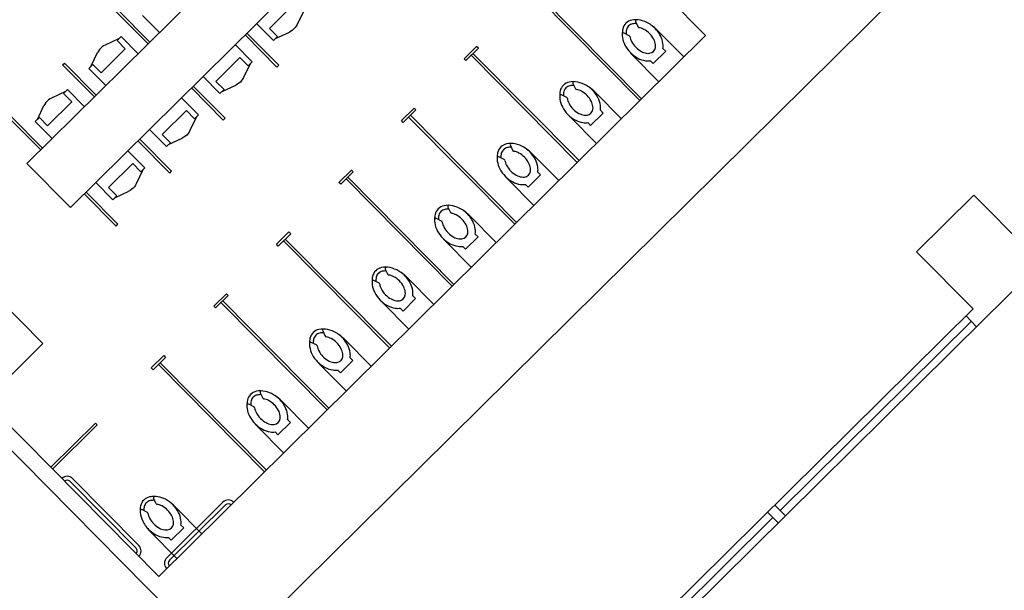
# Model space of a CAD drawing. Units: inches. Extents: x 0.6 to 35, y 0.4 to 26.6.
# Drawn here: x 9.4 to 10.1, y 8 to 8.4 of the extents above; entities that cross this region are included whole.
import ezdxf

# ---------------------------------------------------------------- set-up
doc = ezdxf.new("R2010")
doc.units = ezdxf.units.IN
doc.header["$MEASUREMENT"] = 0
doc.layers.add('G-AIRPORT', color=15, linetype='Continuous')

# ---------------------------------------------------------------- blocks, each defined once
blk = doc.blocks.new('KEYPLAN D-GATES LV2')
at = {"layer": 'G-AIRPORT'}
for p, q in [((9.33049, 7.74409), (10.80137, 9.19876)), ((9.39652, 8.27819), (9.77852, 8.65598)), ((9.42597, 8.24841), (9.80797, 8.62621)), ((9.85612, 8.36497), (9.78143, 8.4405)), ((9.81158, 8.32092), (9.73976, 8.39354)), ((9.81279, 8.32211), (9.74097, 8.39474)), ((9.47973, 8.36049), (9.45819, 8.38227)), ((9.56077, 8.36982), (9.57711, 8.38598)), ((9.47852, 8.35929), (9.45697, 8.38108)), ((9.48633, 8.36701), (9.47484, 8.37863)), ((9.58401, 8.38173), (9.5795, 8.37236)), ((9.55209, 8.37315), (9.56358, 8.36153)), ((9.56631, 8.36422), (9.56077, 8.36982)), ((9.80865, 8.37435), (9.81043, 8.37078)), ((9.45895, 8.36292), (9.44953, 8.35852)), ((9.46031, 8.36427), (9.45759, 8.36157)), ((9.47181, 8.35265), (9.46031, 8.36427)), ((9.48574, 7.99867), (9.85612, 8.36497)), ((9.54428, 8.36543), (9.56583, 8.34364)), ((9.54549, 8.36662), (9.56704, 8.34484)), ((9.56358, 8.36153), (9.56631, 8.36422)), ((9.56494, 8.36288), (9.57436, 8.36727)), ((9.80444, 8.36485), (9.80092, 8.36665)), ((9.84147, 8.35047), (9.82366, 8.36848)), ((9.4457, 8.35548), (9.44498, 8.35448)), ((9.44654, 8.35641), (9.4457, 8.35548)), ((9.44747, 8.35724), (9.44654, 8.35641)), ((9.44679, 8.33981), (9.46313, 8.35598)), ((9.44848, 8.35795), (9.44747, 8.35724)), ((9.44953, 8.35852), (9.44848, 8.35795)), ((9.45759, 8.36157), (9.46313, 8.35598)), ((9.53757, 8.35878), (9.54906, 8.34716)), ((9.69256, 8.34926), (9.70104, 8.35764)), ((9.69376, 8.34805), (9.70223, 8.35643)), ((9.70223, 8.35643), (9.70104, 8.35764)), ((9.82914, 8.35435), (9.82728, 8.35623)), ((9.43989, 8.34407), (9.44439, 8.35344)), ((9.44498, 8.35448), (9.44439, 8.35344)), ((9.52446, 8.33391), (9.5408, 8.35007)), ((9.54633, 8.34447), (9.5408, 8.35007)), ((9.69376, 8.34805), (9.69256, 8.34926)), ((9.76922, 8.27902), (9.69739, 8.35164)), ((9.77043, 8.28022), (9.6986, 8.35284)), ((9.80671, 8.35172), (9.82452, 8.33371)), ((9.82066, 8.34597), (9.82914, 8.35435)), ((9.42066, 8.34517), (9.42187, 8.34636)), ((9.44221, 8.32338), (9.42066, 8.34517)), ((9.44342, 8.32458), (9.42187, 8.34636)), ((9.43853, 8.34272), (9.44125, 8.34541)), ((9.45002, 8.3311), (9.43853, 8.34272)), ((9.44125, 8.34541), (9.44679, 8.33981)), ((9.5477, 8.34582), (9.54319, 8.33645)), ((9.54906, 8.34716), (9.54633, 8.34447)), ((9.56583, 8.34364), (9.56704, 8.34484)), ((9.8188, 8.34785), (9.82066, 8.34597)), ((9.51578, 8.33724), (9.52727, 8.32562)), ((9.50797, 8.32951), (9.52952, 8.30773)), ((9.50918, 8.33071), (9.53073, 8.30892)), ((9.52999, 8.32831), (9.52446, 8.33391)), ((9.52863, 8.32696), (9.53805, 8.33136)), ((9.76629, 8.33246), (9.76807, 8.32888)), ((9.41217, 8.32204), (9.41116, 8.32133)), ((9.41322, 8.32261), (9.41217, 8.32204)), ((9.42264, 8.32701), (9.41322, 8.32261)), ((9.424, 8.32836), (9.42128, 8.32566)), ((9.42128, 8.32566), (9.42682, 8.32006)), ((9.43549, 8.31674), (9.424, 8.32836)), ((9.50125, 8.32287), (9.51275, 8.31125)), ((9.52727, 8.32562), (9.52999, 8.32831)), ((9.76208, 8.32296), (9.75856, 8.32475)), ((9.7991, 8.30858), (9.7813, 8.32658)), ((9.40358, 8.30816), (9.40808, 8.31752)), ((9.40866, 8.31857), (9.40808, 8.31752)), ((9.40938, 8.31957), (9.40866, 8.31857)), ((9.41023, 8.3205), (9.40938, 8.31957)), ((9.41116, 8.32133), (9.41023, 8.3205)), ((9.41048, 8.3039), (9.42682, 8.32006)), ((9.6502, 8.30737), (9.65867, 8.31574)), ((9.65987, 8.31453), (9.65867, 8.31574)), ((9.4059, 8.28747), (9.38435, 8.30925)), ((9.40711, 8.28866), (9.38556, 8.31045)), ((9.40221, 8.30681), (9.40494, 8.3095)), ((9.40494, 8.3095), (9.41048, 8.3039)), ((9.48814, 8.298), (9.50448, 8.31416)), ((9.51002, 8.30856), (9.50448, 8.31416)), ((9.51138, 8.30991), (9.50688, 8.30054)), ((9.51275, 8.31125), (9.51002, 8.30856)), ((9.52952, 8.30773), (9.53073, 8.30892)), ((9.6514, 8.30615), (9.65987, 8.31453)), ((9.72685, 8.23712), (9.65503, 8.30975)), ((9.72806, 8.23832), (9.65624, 8.31094)), ((9.76435, 8.30982), (9.78216, 8.29182)), ((9.7783, 8.30407), (9.78677, 8.31245)), ((9.78677, 8.31245), (9.78491, 8.31433)), ((9.4074, 8.15631), (9.2616, 8.30374)), ((9.41371, 8.29519), (9.40221, 8.30681)), ((9.6514, 8.30615), (9.6502, 8.30737)), ((9.77644, 8.30595), (9.7783, 8.30407)), ((9.47947, 8.30132), (9.49096, 8.2897)), ((9.49368, 8.2924), (9.48814, 8.298)), ((9.49232, 8.29105), (9.50174, 8.29545)), ((9.47166, 8.2936), (9.4932, 8.27181)), ((9.47287, 8.2948), (9.49442, 8.27301)), ((9.49096, 8.2897), (9.49368, 8.2924)), ((9.72392, 8.29056), (9.7257, 8.28698)), ((9.46494, 8.28696), (9.47643, 8.27534)), ((9.71971, 8.28106), (9.7162, 8.28286)), ((9.75674, 8.26668), (9.73893, 8.28468)), ((9.42597, 8.24841), (9.39652, 8.27819)), ((9.45183, 8.26209), (9.46817, 8.27825)), ((9.47371, 8.27265), (9.46817, 8.27825)), ((9.47643, 8.27534), (9.47371, 8.27265)), ((9.47507, 8.27399), (9.47057, 8.26462)), ((9.4932, 8.27181), (9.49442, 8.27301)), ((9.60784, 8.26547), (9.61631, 8.27385)), ((9.60903, 8.26426), (9.61751, 8.27264)), ((9.6857, 8.19642), (9.61387, 8.26905)), ((9.61751, 8.27264), (9.61631, 8.27385)), ((9.73593, 8.26217), (9.74441, 8.27055)), ((9.74441, 8.27055), (9.74255, 8.27243)), ((9.44315, 8.26541), (9.45465, 8.25379)), ((9.45737, 8.25649), (9.45183, 8.26209)), ((9.60903, 8.26426), (9.60784, 8.26547)), ((9.68449, 8.19522), (9.61266, 8.26785)), ((9.72199, 8.26792), (9.73979, 8.24992)), ((9.73407, 8.26405), (9.73593, 8.26217)), ((9.43535, 8.25769), (9.45689, 8.2359)), ((9.43656, 8.25889), (9.4581, 8.2371)), ((9.45465, 8.25379), (9.45737, 8.25649)), ((9.45601, 8.25514), (9.46543, 8.25954)), ((9.99904, 8.21852), (10.03778, 8.25683)), ((10.03778, 8.25683), (10.07608, 8.21809)), ((9.68156, 8.24866), (9.68334, 8.24509)), ((9.71437, 8.22478), (9.69657, 8.24279)), ((9.45689, 8.2359), (9.4581, 8.2371)), ((9.67735, 8.23916), (9.67383, 8.24096)), ((9.57394, 8.23195), (9.56547, 8.22357)), ((9.57514, 8.23074), (9.56667, 8.22236)), ((9.57514, 8.23074), (9.57394, 8.23195)), ((9.69357, 8.22027), (9.70204, 8.22865)), ((9.70204, 8.22865), (9.70018, 8.23053)), ((9.56667, 8.22236), (9.56547, 8.22357)), ((9.64212, 8.15333), (9.5703, 8.22595)), ((9.64333, 8.15452), (9.57151, 8.22715)), ((9.67962, 8.22603), (9.69743, 8.20802)), ((9.69171, 8.22215), (9.69357, 8.22027)), ((10.03735, 8.17979), (9.99904, 8.21852)), ((10.08326, 8.21083), (10.04453, 8.17252)), ((9.63919, 8.20677), (9.64097, 8.20319)), ((9.63498, 8.19726), (9.63147, 8.19906)), ((9.67201, 8.18288), (9.6542, 8.20089)), ((9.53158, 8.19005), (9.52311, 8.18167)), ((9.53278, 8.18884), (9.5243, 8.18046)), ((9.53278, 8.18884), (9.53158, 8.19005)), ((9.65968, 8.18676), (9.65782, 8.18864)), ((9.59976, 8.11143), (9.52794, 8.18405)), ((9.60097, 8.11263), (9.52915, 8.18525)), ((9.63726, 8.18413), (9.65506, 8.16612)), ((9.65121, 8.17838), (9.65968, 8.18676)), ((9.49509, 7.6435), (10.03735, 8.17979)), ((9.5243, 8.18046), (9.52311, 8.18167)), ((9.64935, 8.18026), (9.65121, 8.17838)), ((10.04453, 8.17252), (9.50227, 7.63624)), ((9.90659, 8.04328), (10.0361, 8.17137)), ((10.03251, 8.175), (10.03969, 8.16774)), ((9.59683, 8.16487), (9.59861, 8.16129)), ((9.4074, 8.15631), (9.36819, 8.11753)), ((9.59262, 8.15537), (9.5891, 8.15716)), ((9.62964, 8.14099), (9.61184, 8.15899)), ((9.48074, 8.13978), (9.48922, 8.14816)), ((9.48194, 8.13857), (9.49041, 8.14695)), ((9.5574, 8.06953), (9.48557, 8.14216)), ((9.55861, 8.07073), (9.48678, 8.14335)), ((9.48922, 8.14816), (9.49041, 8.14695)), ((9.59489, 8.14223), (9.6127, 8.12423)), ((9.60884, 8.13648), (9.61731, 8.14486)), ((9.61731, 8.14486), (9.61545, 8.14674)), ((9.48194, 8.13857), (9.48074, 8.13978)), ((9.60698, 8.13836), (9.60884, 8.13648)), ((9.55447, 8.12297), (9.55624, 8.11939)), ((9.48574, 7.99867), (9.36819, 8.11753)), ((9.55025, 8.11347), (9.54674, 8.11527)), ((9.58728, 8.09909), (9.56947, 8.11709)), ((9.52133, 7.94719), (9.36008, 8.11023)), ((9.41272, 8.0725), (9.44298, 8.10243)), ((9.44418, 8.10122), (9.44298, 8.10243)), ((9.56648, 8.09458), (9.57495, 8.10296)), ((9.57495, 8.10296), (9.57309, 8.10484)), ((9.41391, 8.07129), (9.44418, 8.10122)), ((9.55253, 8.10033), (9.57033, 8.08233)), ((9.56462, 8.09646), (9.56648, 8.09458)), ((9.4705, 8.01771), (9.42561, 8.0631)), ((9.47231, 8.01951), (9.42742, 8.0649)), ((9.48401, 8.04796), (9.48225, 8.05149)), ((9.52929, 8.04892), (9.49117, 8.01122)), ((9.47446, 8.04385), (9.47802, 8.04203)), ((9.53109, 8.04711), (9.49296, 8.0094)), ((9.49712, 8.04554), (9.51493, 8.02753)), ((9.89815, 8.04212), (9.90533, 8.03486)), ((9.90299, 8.04691), (9.91018, 8.03965)), ((9.77223, 7.91041), (9.90174, 8.03849)), ((9.49798, 8.01077), (9.48018, 8.02878)), ((9.50272, 8.03153), (9.49425, 8.02315)), ((9.50086, 8.03341), (9.50272, 8.03153)), ((9.49425, 8.02315), (9.49239, 8.02503))]:
    blk.add_line(p, q, dxfattribs=at)
at = {"layer": 'G-AIRPORT', "extrusion": (0, 0, -1)}
for p, q in [((9.57736, 8.36939), (9.57642, 8.36856)), ((9.5782, 8.37031), (9.57736, 8.36939)), ((9.57892, 8.37131), (9.5782, 8.37031)), ((9.5795, 8.37236), (9.57892, 8.37131)), ((9.57541, 8.36785), (9.57436, 8.36727)), ((9.57642, 8.36856), (9.57541, 8.36785)), ((9.54261, 8.3354), (9.54189, 8.3344)), ((9.54319, 8.33645), (9.54261, 8.3354)), ((9.5391, 8.33193), (9.53805, 8.33136)), ((9.54011, 8.33265), (9.5391, 8.33193)), ((9.54105, 8.33348), (9.54011, 8.33265)), ((9.54189, 8.3344), (9.54105, 8.33348)), ((9.50279, 8.29602), (9.50174, 8.29545)), ((9.5038, 8.29673), (9.50279, 8.29602)), ((9.50473, 8.29756), (9.5038, 8.29673)), ((9.50557, 8.29849), (9.50473, 8.29756)), ((9.5063, 8.29949), (9.50557, 8.29849)), ((9.50688, 8.30054), (9.5063, 8.29949)), ((9.46926, 8.26258), (9.46842, 8.26165)), ((9.46998, 8.26358), (9.46926, 8.26258)), ((9.47057, 8.26462), (9.46998, 8.26358)), ((9.46648, 8.26011), (9.46543, 8.25954)), ((9.46749, 8.26082), (9.46648, 8.26011)), ((9.46842, 8.26165), (9.46749, 8.26082))]:
    blk.add_line(p, q, dxfattribs=at)
at = {"layer": 'G-AIRPORT'}
for centre, radius, start, end in [((9.8077, 8.36767), 0.00786, 101.92076, 134.68246), ((9.80895, 8.36174), 0.01392, 77.45096, 101.92076), ((9.80941, 8.37473), 0.000851, 89.01034, 206.43864), ((9.8076, 8.35569), 0.02012, 59.61139, 77.45096), ((9.81361, 8.36635), 0.01392, 167.44416, 181.37267), ((9.8077, 8.36767), 0.00786, 134.68246, 167.44416), ((9.81361, 8.36635), 0.01137, 167.44416, 181.92601), ((9.8077, 8.36767), 0.00531, 134.68246, 167.44416), ((9.8077, 8.36767), 0.00531, 101.92076, 134.68246), ((9.80895, 8.36174), 0.01137, 88.3683, 101.92076), ((9.81119, 8.37116), 0.000851, 206.43865, 260.19958), ((9.80915, 8.35931), 0.01117, 61.8241, 80.19958), ((9.80688, 8.35508), 0.01597, 44.68246, 61.8241), ((9.80328, 8.34832), 0.02866, 44.68246, 59.61139), ((9.80688, 8.35508), 0.02108, 27.54082, 52.94754), ((9.81232, 8.3655), 0.01264, 178.1083, 188.00998), ((9.80054, 8.36589), 0.000851, 62.92628, 178.1083), ((9.81592, 8.36601), 0.01627, 188.00998, 207.54082), ((9.80405, 8.3641), 0.000851, 9.16534, 62.92628), ((9.81592, 8.36601), 0.01117, 189.16534, 207.54082), ((9.80688, 8.35508), 0.01597, 27.54082, 44.68246), ((9.81114, 8.3573), 0.01117, 8.00998, 27.54082), ((9.81114, 8.3573), 0.01627, 8.00998, 27.54082), ((9.82018, 8.36823), 0.02108, 207.54082, 224.68246), ((9.82018, 8.36823), 0.01597, 207.54082, 224.68246), ((9.82018, 8.36823), 0.01597, 224.68246, 241.8241), ((9.81756, 8.35758), 0.00471, 278.10151, 351.26341), ((9.81473, 8.35781), 0.00753, 352.81765, 8.00998), ((9.81473, 8.35781), 0.01264, 352.81765, 8.00998), ((9.82709, 8.37187), 0.02866, 219.48708, 224.68246), ((9.82018, 8.36823), 0.02108, 224.68246, 241.8241), ((9.81791, 8.364), 0.01627, 241.8241, 261.35494), ((9.81791, 8.364), 0.01117, 241.8241, 261.35494), ((9.81736, 8.36041), 0.00753, 261.35494, 276.54727), ((9.81736, 8.36041), 0.01264, 261.35494, 276.54727), ((9.76533, 8.32577), 0.00786, 134.68246, 167.44416), ((9.76533, 8.32577), 0.00786, 101.92076, 134.68246), ((9.76533, 8.32577), 0.00531, 134.68246, 167.44416), ((9.76533, 8.32577), 0.00531, 101.92076, 134.68246), ((9.76658, 8.31984), 0.01392, 77.45096, 101.92076), ((9.76658, 8.31984), 0.01137, 88.3683, 101.92076), ((9.76705, 8.33284), 0.000851, 89.01034, 206.43865), ((9.76883, 8.32926), 0.000851, 206.43864, 260.19958), ((9.76524, 8.31379), 0.02012, 59.61139, 77.45096), ((9.76092, 8.30643), 0.02866, 44.68246, 59.61139), ((9.76451, 8.31318), 0.02108, 27.54082, 52.94754), ((9.76996, 8.32361), 0.01264, 178.1083, 188.00998), ((9.75817, 8.324), 0.000851, 62.92628, 178.1083), ((9.77125, 8.32446), 0.01392, 167.44416, 181.37267), ((9.77125, 8.32446), 0.01137, 167.44416, 181.92601), ((9.76169, 8.3222), 0.000851, 9.16534, 62.92628), ((9.77355, 8.32411), 0.01117, 189.16534, 207.54082), ((9.76678, 8.31742), 0.01117, 61.8241, 80.19958), ((9.76451, 8.31318), 0.01597, 44.68246, 61.8241), ((9.76451, 8.31318), 0.01597, 27.54082, 44.68246), ((9.76877, 8.3154), 0.01627, 8.00998, 27.54082), ((9.77355, 8.32411), 0.01627, 188.00998, 207.54082), ((9.77781, 8.32633), 0.02108, 207.54082, 224.68246), ((9.77781, 8.32633), 0.01597, 207.54082, 224.68246), ((9.76877, 8.3154), 0.01117, 8.00998, 27.54082), ((9.77237, 8.31591), 0.00753, 352.81765, 8.00998), ((9.77237, 8.31591), 0.01264, 352.81765, 8.00998), ((9.78473, 8.32998), 0.02866, 219.48708, 224.68246), ((9.77781, 8.32633), 0.02108, 224.68246, 241.8241), ((9.77781, 8.32633), 0.01597, 224.68246, 241.8241), ((9.77554, 8.3221), 0.01117, 241.8241, 261.35494), ((9.775, 8.31851), 0.00753, 261.35494, 276.54727), ((9.77519, 8.31568), 0.00471, 278.10151, 351.26341), ((9.77554, 8.3221), 0.01627, 241.8241, 261.35494), ((9.775, 8.31851), 0.01264, 261.35494, 276.54727), ((9.72297, 8.28388), 0.00786, 134.68246, 167.44416), ((9.72297, 8.28388), 0.00786, 101.92076, 134.68246), ((9.72297, 8.28388), 0.00531, 101.92076, 134.68246), ((9.72422, 8.27795), 0.01392, 77.45096, 101.92076), ((9.72422, 8.27795), 0.01137, 88.3683, 101.92076), ((9.72468, 8.29094), 0.000851, 89.01034, 206.43865), ((9.72287, 8.2719), 0.02012, 59.61139, 77.45096), ((9.71855, 8.26453), 0.02866, 44.68246, 59.61139), ((9.72759, 8.28171), 0.01264, 178.1083, 188.00998), ((9.72888, 8.28256), 0.01392, 167.44416, 181.37267), ((9.71581, 8.2821), 0.000851, 62.92628, 178.1083), ((9.72888, 8.28256), 0.01137, 167.44416, 181.92601), ((9.72297, 8.28388), 0.00531, 134.68246, 167.44416), ((9.72646, 8.28736), 0.000851, 206.43864, 260.19958), ((9.72442, 8.27552), 0.01117, 61.8241, 80.19958), ((9.72215, 8.27128), 0.01597, 44.68246, 61.8241), ((9.72215, 8.27128), 0.01597, 27.54082, 44.68246), ((9.72215, 8.27128), 0.02108, 27.54082, 52.94754), ((9.73119, 8.28221), 0.01627, 188.00998, 207.54082), ((9.71932, 8.2803), 0.000851, 9.16534, 62.92628), ((9.73119, 8.28221), 0.01117, 189.16534, 207.54082), ((9.73545, 8.28444), 0.01597, 207.54082, 224.68246), ((9.72641, 8.27351), 0.01117, 8.00998, 27.54082), ((9.72641, 8.27351), 0.01627, 8.00998, 27.54082), ((9.73, 8.27401), 0.01264, 352.81765, 8.00998), ((9.73545, 8.28444), 0.02108, 207.54082, 224.68246), ((9.74237, 8.28808), 0.02866, 219.48708, 224.68246), ((9.73545, 8.28444), 0.02108, 224.68246, 241.8241), ((9.73545, 8.28444), 0.01597, 224.68246, 241.8241), ((9.73318, 8.2802), 0.01117, 241.8241, 261.35494), ((9.73263, 8.27661), 0.00753, 261.35494, 276.54727), ((9.73283, 8.27378), 0.00471, 278.10151, 351.26341), ((9.73, 8.27401), 0.00753, 352.81765, 8.00998), ((9.73318, 8.2802), 0.01627, 241.8241, 261.35494), ((9.73263, 8.27661), 0.01264, 261.35494, 276.54727), ((9.6806, 8.24198), 0.00786, 101.92076, 134.68246), ((9.68186, 8.23605), 0.01392, 77.45096, 101.92076), ((9.68232, 8.24904), 0.000851, 89.01034, 206.43865), ((9.68051, 8.23), 0.02012, 59.61139, 77.45096), ((9.68652, 8.24066), 0.01392, 167.44416, 181.37267), ((9.6806, 8.24198), 0.00786, 134.68246, 167.44416), ((9.68652, 8.24066), 0.01137, 167.44416, 181.92601), ((9.6806, 8.24198), 0.00531, 134.68246, 167.44416), ((9.6806, 8.24198), 0.00531, 101.92076, 134.68246), ((9.68186, 8.23605), 0.01137, 88.3683, 101.92076), ((9.6841, 8.24546), 0.000851, 206.43864, 260.19958), ((9.68205, 8.23362), 0.01117, 61.8241, 80.19958), ((9.67978, 8.22939), 0.01597, 44.68246, 61.8241), ((9.67619, 8.22263), 0.02866, 44.68246, 59.61139), ((9.67978, 8.22939), 0.02108, 27.54082, 52.94754), ((9.67344, 8.2402), 0.000851, 62.92628, 178.1083), ((9.68523, 8.23981), 0.01264, 178.1083, 188.00998), ((9.68882, 8.24032), 0.01627, 188.00998, 207.54082), ((9.67696, 8.2384), 0.000851, 9.16534, 62.92628), ((9.68882, 8.24032), 0.01117, 189.16534, 207.54082), ((9.67978, 8.22939), 0.01597, 27.54082, 44.68246), ((9.68405, 8.23161), 0.01117, 8.00998, 27.54082), ((9.68405, 8.23161), 0.01627, 8.00998, 27.54082), ((9.69308, 8.24254), 0.02108, 207.54082, 224.68246), ((9.69308, 8.24254), 0.01597, 207.54082, 224.68246), ((9.69308, 8.24254), 0.01597, 224.68246, 241.8241), ((9.69046, 8.23189), 0.00471, 278.10151, 351.26341), ((9.68764, 8.23211), 0.00753, 352.81765, 8.00998), ((9.68764, 8.23211), 0.01264, 352.81765, 8.00998), ((9.7, 8.24618), 0.02866, 219.48708, 224.68246), ((9.69308, 8.24254), 0.02108, 224.68246, 241.8241), ((9.69081, 8.2383), 0.01627, 241.8241, 261.35494), ((9.69081, 8.2383), 0.01117, 241.8241, 261.35494), ((9.69027, 8.23471), 0.01264, 261.35494, 276.54727), ((9.69027, 8.23471), 0.00753, 261.35494, 276.54727), ((9.63824, 8.20008), 0.00786, 134.68246, 167.44416), ((9.63824, 8.20008), 0.00786, 101.92076, 134.68246), ((9.63824, 8.20008), 0.00531, 134.68246, 167.44416), ((9.63824, 8.20008), 0.00531, 101.92076, 134.68246), ((9.63949, 8.19415), 0.01392, 77.45096, 101.92076), ((9.63949, 8.19415), 0.01137, 88.3683, 101.92076), ((9.63996, 8.20714), 0.000851, 89.01034, 206.43864), ((9.64173, 8.20357), 0.000851, 206.43865, 260.19958), ((9.63969, 8.19173), 0.01117, 61.8241, 80.19958), ((9.63814, 8.1881), 0.02012, 59.61139, 77.45096), ((9.63382, 8.18073), 0.02866, 44.68246, 59.61139), ((9.63742, 8.18749), 0.02108, 27.54082, 52.94754), ((9.64286, 8.19791), 0.01264, 178.1083, 188.00998), ((9.64416, 8.19877), 0.01392, 167.44416, 181.37267), ((9.63108, 8.1983), 0.000851, 62.92628, 178.1083), ((9.64646, 8.19842), 0.01627, 188.00998, 207.54082), ((9.64416, 8.19877), 0.01137, 167.44416, 181.92601), ((9.6346, 8.19651), 0.000851, 9.16534, 62.92628), ((9.64646, 8.19842), 0.01117, 189.16534, 207.54082), ((9.63742, 8.18749), 0.01597, 44.68246, 61.8241), ((9.63742, 8.18749), 0.01597, 27.54082, 44.68246), ((9.64168, 8.18971), 0.01627, 8.00998, 27.54082), ((9.65072, 8.20064), 0.02108, 207.54082, 224.68246), ((9.65072, 8.20064), 0.01597, 207.54082, 224.68246), ((9.65072, 8.20064), 0.01597, 224.68246, 241.8241), ((9.6481, 8.18999), 0.00471, 278.10151, 351.26341), ((9.64168, 8.18971), 0.01117, 8.00998, 27.54082), ((9.64528, 8.19022), 0.00753, 352.81765, 8.00998), ((9.64528, 8.19022), 0.01264, 352.81765, 8.00998), ((9.65764, 8.20428), 0.02866, 219.48708, 224.68246), ((9.65072, 8.20064), 0.02108, 224.68246, 241.8241), ((9.64845, 8.19641), 0.01627, 241.8241, 261.35494), ((9.64845, 8.19641), 0.01117, 241.8241, 261.35494), ((9.6479, 8.19282), 0.00753, 261.35494, 276.54727), ((9.6479, 8.19282), 0.01264, 261.35494, 276.54727), ((9.59588, 8.15819), 0.00786, 134.68246, 167.44416), ((9.59588, 8.15819), 0.00786, 101.92076, 134.68246), ((9.59588, 8.15819), 0.00531, 134.68246, 167.44416), ((9.59588, 8.15819), 0.00531, 101.92076, 134.68246), ((9.59713, 8.15226), 0.01392, 77.45096, 101.92076), ((9.59713, 8.15226), 0.01137, 88.3683, 101.92076), ((9.59759, 8.16525), 0.000851, 89.01034, 206.43864), ((9.59578, 8.1462), 0.02012, 59.61139, 77.45096), ((9.59146, 8.13884), 0.02866, 44.68246, 59.61139), ((9.59506, 8.14559), 0.02108, 27.54082, 52.94754), ((9.58871, 8.15641), 0.000851, 62.92628, 178.1083), ((9.6005, 8.15602), 0.01264, 178.1083, 188.00998), ((9.60179, 8.15687), 0.01392, 167.44416, 181.37267), ((9.60179, 8.15687), 0.01137, 167.44416, 181.92601), ((9.59223, 8.15461), 0.000851, 9.16534, 62.92628), ((9.59937, 8.16167), 0.000851, 206.43865, 260.19958), ((9.59733, 8.14983), 0.01117, 61.8241, 80.19958), ((9.59506, 8.14559), 0.01597, 44.68246, 61.8241), ((9.59506, 8.14559), 0.01597, 27.54082, 44.68246), ((9.59932, 8.14781), 0.01627, 8.00998, 27.54082), ((9.60409, 8.15652), 0.01627, 188.00998, 207.54082), ((9.60835, 8.15874), 0.02108, 207.54082, 224.68246), ((9.60409, 8.15652), 0.01117, 189.16534, 207.54082), ((9.60835, 8.15874), 0.01597, 207.54082, 224.68246), ((9.59932, 8.14781), 0.01117, 8.00998, 27.54082), ((9.60291, 8.14832), 0.00753, 352.81765, 8.00998), ((9.60291, 8.14832), 0.01264, 352.81765, 8.00998), ((9.61527, 8.16239), 0.02866, 219.48708, 224.68246), ((9.60835, 8.15874), 0.02108, 224.68246, 241.8241), ((9.60835, 8.15874), 0.01597, 224.68246, 241.8241), ((9.60609, 8.15451), 0.01117, 241.8241, 261.35494), ((9.60554, 8.15092), 0.00753, 261.35494, 276.54727), ((9.60574, 8.14809), 0.00471, 278.10151, 351.26341), ((9.60609, 8.15451), 0.01627, 241.8241, 261.35494), ((9.60554, 8.15092), 0.01264, 261.35494, 276.54727), ((9.55351, 8.11629), 0.00786, 134.68246, 167.44416), ((9.55351, 8.11629), 0.00786, 101.92076, 134.68246), ((9.55476, 8.11036), 0.01392, 77.45096, 101.92076), ((9.55523, 8.12335), 0.000851, 89.01034, 206.43865), ((9.55342, 8.10431), 0.02012, 59.61139, 77.45096), ((9.54635, 8.11451), 0.000851, 62.92628, 178.1083), ((9.55943, 8.11497), 0.01392, 167.44416, 181.37267), ((9.55943, 8.11497), 0.01137, 167.44416, 181.92601), ((9.55351, 8.11629), 0.00531, 134.68246, 167.44416), ((9.55351, 8.11629), 0.00531, 101.92076, 134.68246), ((9.55476, 8.11036), 0.01137, 88.3683, 101.92076), ((9.55701, 8.11977), 0.000851, 206.43864, 260.19958), ((9.55496, 8.10793), 0.01117, 61.8241, 80.19958), ((9.55269, 8.1037), 0.01597, 44.68246, 61.8241), ((9.5491, 8.09694), 0.02866, 44.68246, 59.61139), ((9.55269, 8.1037), 0.02108, 27.54082, 52.94754), ((9.55813, 8.11412), 0.01264, 178.1083, 188.00998), ((9.56173, 8.11463), 0.01627, 188.00998, 207.54082), ((9.54987, 8.11271), 0.000851, 9.16534, 62.92628), ((9.56173, 8.11463), 0.01117, 189.16534, 207.54082), ((9.56599, 8.11685), 0.01597, 207.54082, 224.68246), ((9.55269, 8.1037), 0.01597, 27.54082, 44.68246), ((9.55695, 8.10592), 0.01117, 8.00998, 27.54082), ((9.55695, 8.10592), 0.01627, 8.00998, 27.54082), ((9.56599, 8.11685), 0.02108, 207.54082, 224.68246), ((9.57291, 8.12049), 0.02866, 219.48708, 224.68246), ((9.56599, 8.11685), 0.02108, 224.68246, 241.8241), ((9.56599, 8.11685), 0.01597, 224.68246, 241.8241), ((9.56372, 8.11261), 0.01117, 241.8241, 261.35494), ((9.56337, 8.1062), 0.00471, 278.10151, 351.26341), ((9.56055, 8.10642), 0.00753, 352.81765, 8.00998), ((9.56055, 8.10642), 0.01264, 352.81765, 8.00998), ((9.56372, 8.11261), 0.01627, 241.8241, 261.35494), ((9.56318, 8.10902), 0.01264, 261.35494, 276.54727), ((9.56318, 8.10902), 0.00753, 261.35494, 276.54727), ((9.42379, 8.0613), 0.00511, 44.68246, 134.68246), ((9.42379, 8.0613), 0.00255, 44.68246, 134.68246), ((9.48116, 8.04473), 0.00786, 134.68246, 167.44416), ((9.48116, 8.04473), 0.00786, 101.92076, 134.68246), ((9.48116, 8.04473), 0.00531, 101.92076, 134.68246), ((9.48241, 8.0388), 0.01392, 87.99225, 101.92076), ((9.48241, 8.0388), 0.01137, 87.43891, 101.92076), ((9.48302, 8.05187), 0.000851, 91.25662, 206.43864), ((9.48328, 8.04008), 0.01264, 81.35494, 91.25662), ((9.48273, 8.0365), 0.01627, 61.8241, 81.35494), ((9.48046, 8.03226), 0.02108, 44.68246, 61.8241), ((9.53288, 8.04529), 0.00511, 44.68246, 134.68246), ((9.48707, 8.04342), 0.01392, 167.44416, 191.91396), ((9.47408, 8.04309), 0.000851, 62.92627, 180.35458), ((9.48707, 8.04342), 0.01137, 167.44416, 180.99662), ((9.48116, 8.04473), 0.00531, 134.68246, 167.44416), ((9.47764, 8.04128), 0.000851, 9.16534, 62.92628), ((9.48477, 8.04834), 0.000851, 206.43864, 260.19958), ((9.48273, 8.0365), 0.01117, 61.8241, 80.19958), ((9.48046, 8.03226), 0.01597, 44.68246, 61.8241), ((9.48046, 8.03226), 0.01597, 27.54082, 44.68246), ((9.47674, 8.02538), 0.02866, 44.68246, 49.87784), ((9.48046, 8.03226), 0.02108, 27.54082, 44.68246), ((9.48472, 8.03448), 0.01627, 8.00998, 27.54082), ((9.53288, 8.04529), 0.00255, 44.68246, 134.68246), ((9.49314, 8.0447), 0.02012, 191.91396, 209.75353), ((9.4895, 8.04319), 0.01117, 189.16534, 207.54082), ((9.49376, 8.04541), 0.01597, 207.54082, 224.68246), ((9.48472, 8.03448), 0.01117, 8.00998, 27.54082), ((9.48832, 8.03499), 0.00753, 352.81765, 8.00998), ((9.48832, 8.03499), 0.01264, 352.81765, 8.00998), ((9.50056, 8.04893), 0.02866, 209.75353, 224.68246), ((9.49376, 8.04541), 0.02108, 216.41738, 241.8241), ((9.49376, 8.04541), 0.01597, 224.68246, 241.8241), ((9.49149, 8.04118), 0.01117, 241.8241, 261.35494), ((9.49094, 8.03759), 0.00753, 261.35494, 276.54727), ((9.49114, 8.03476), 0.00471, 278.10151, 351.26341), ((9.49149, 8.04118), 0.01627, 241.8241, 261.35494), ((9.49094, 8.03759), 0.01264, 261.35494, 276.54727), ((9.46868, 8.01591), 0.00255, 314.68246, 44.68246), ((9.46868, 8.01591), 0.00511, 314.68246, 44.68246), ((9.49476, 8.00758), 0.00511, 134.68246, 224.68246), ((9.49476, 8.00758), 0.00255, 134.68246, 224.68246)]:
    blk.add_arc(centre, radius, start, end, dxfattribs=at)

msp = doc.modelspace()

# ---------------------------------------------------------------- block references
msp.add_blockref('KEYPLAN D-GATES LV2', (0, 0))

doc.saveas('drawing.dxf')
